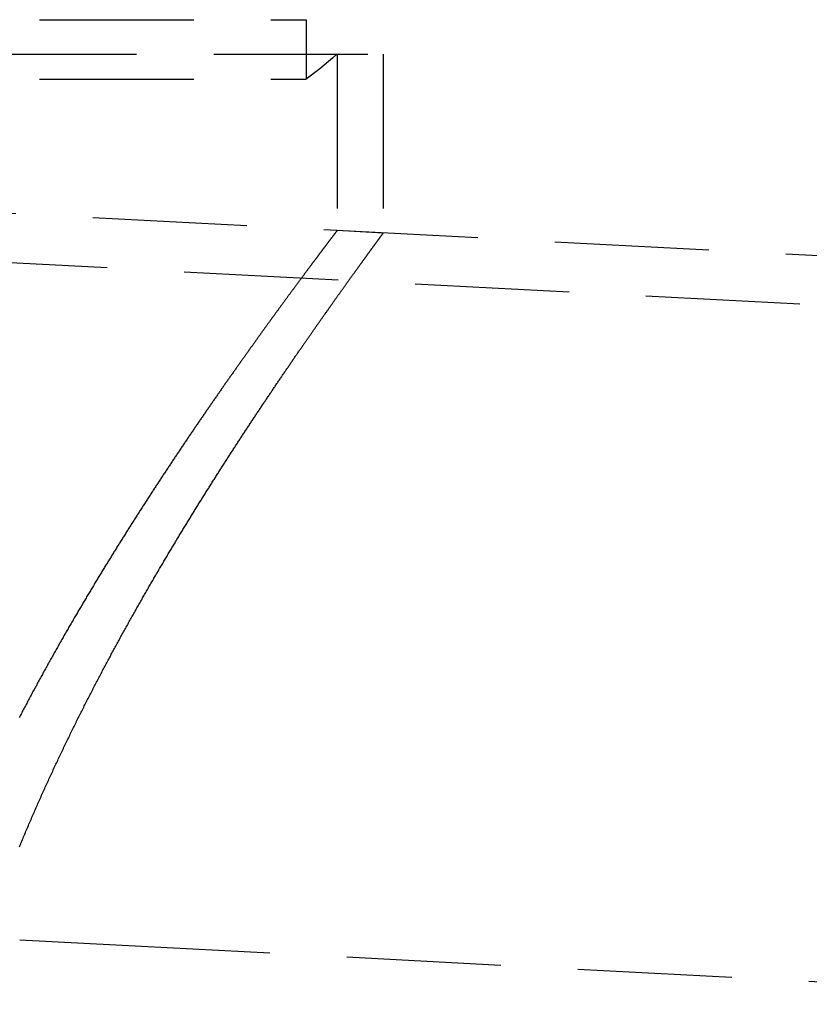
# Model space of a CAD drawing. Extents: x -250 to 802, y -619 to 183.
# Drawn here: x 40 to 65, y 9 to 41 of the extents above; entities that cross this region are included whole.
import ezdxf

# ---------------------------------------------------------------- set-up
doc = ezdxf.new("R2010")
doc.units = 0
doc.header["$LTSCALE"] = 20
doc.linetypes.add('VERDECKT', pattern=[0.375, 0.25, -0.125])
doc.layers.get('0').update_dxf_attribs({"linetype": 'CONTINUOUS'})
doc.layers.add('STEMPEL', color=3, linetype='CONTINUOUS')

# ---------------------------------------------------------------- blocks, each defined once
blk = doc.blocks.new('A$C0B6853E6')
at = {"color": 1, "linetype": 'VERDECKT', "extrusion": (0, 1, -2e-16)}
for p, q in [((-34.64823, 40.76854), (49, 40.76854)), ((49, 40.76854), (49, 38.84232)), ((-51.5, 39.65035), (51.5, 39.65035)), ((50, 39.65035), (50, 33.9297)), ((51.5, 39.65035), (51.5, 33.85109)), ((-34.64823, 38.84232), (49, 38.84232)), ((151.93245, 28.58765), (22.22547, 35.3853)), ((51.5, 33.85109), (50, 33.9297)), ((244.76636, 22.12023), (22.14173, 33.7875)), ((39.70832, 10.9327), (42.83084, 10.76905)), ((42.83084, 10.76905), (137.70842, 5.79673))]:
    blk.add_line(p, q, dxfattribs=at)
at = {"color": 1}
for points in [[(50, 33.9297, 0), (50, 33.9297, 0), (49.9999, 33.9296, 0), (49.9998, 33.9294, 0), (49.9996, 33.9292, 0), (49.9994, 33.9289, 0), (49.9991, 33.9286, 0), (49.9988, 33.9282, 0), (49.9985, 33.9277, 0), (49.9981, 33.9272, 0), (49.9976, 33.9266, 0), (49.9971, 33.9259, 0), (49.9966, 33.9252, 0), (49.996, 33.9244, 0), (49.9953, 33.9235, 0), (49.9946, 33.9226, 0), (49.9939, 33.9216, 0), (49.9931, 33.9206, 0), (49.9923, 33.9195, 0), (49.9914, 33.9183, 0), (49.9904, 33.9171, 0), (49.9895, 33.9158, 0), (49.9884, 33.9144, 0), (49.9873, 33.913, 0), (49.9862, 33.9115, 0), (49.985, 33.91, 0), (49.9838, 33.9084, 0), (49.9825, 33.9067, 0), (49.9812, 33.9049, 0), (49.9799, 33.9031, 0), (49.9784, 33.9013, 0), (49.977, 33.8993, 0), (49.9755, 33.8973, 0), (49.9739, 33.8953, 0), (49.9723, 33.8931, 0), (49.9706, 33.8909, 0), (49.9689, 33.8887, 0), (49.9672, 33.8864, 0), (49.9654, 33.884, 0), (49.9635, 33.8815, 0), (49.9616, 33.879, 0), (49.9596, 33.8765, 0), (49.9576, 33.8738, 0), (49.9556, 33.8711, 0), (49.9535, 33.8683, 0), (49.9514, 33.8655, 0), (49.9492, 33.8626, 0), (49.9469, 33.8596, 0), (49.9446, 33.8566, 0), (49.9423, 33.8535, 0), (49.9399, 33.8504, 0), (49.9375, 33.8471, 0), (49.935, 33.8439, 0), (49.9324, 33.8405, 0), (49.9298, 33.8371, 0), (49.9272, 33.8336, 0), (49.9245, 33.8301, 0), (49.9218, 33.8265, 0), (49.919, 33.8228, 0), (49.9162, 33.819, 0), (49.9133, 33.8152, 0), (49.9104, 33.8114, 0), (49.9074, 33.8074, 0), (49.9044, 33.8034, 0), (49.9013, 33.7994, 0), (49.8982, 33.7952, 0), (49.895, 33.791, 0), (49.8918, 33.7868, 0), (49.8885, 33.7824, 0), (49.8852, 33.778, 0), (49.8818, 33.7736, 0), (49.8784, 33.769, 0), (49.8749, 33.7645, 0), (49.8714, 33.7598, 0), (49.8678, 33.7551, 0), (49.8642, 33.7503, 0), (49.8605, 33.7454, 0), (49.8568, 33.7405, 0), (49.853, 33.7355, 0), (49.8492, 33.7305, 0), (49.8453, 33.7254, 0), (49.8414, 33.7202, 0), (49.8375, 33.7149, 0), (49.8334, 33.7096, 0), (49.8294, 33.7042, 0), (49.8253, 33.6988, 0), (49.8211, 33.6933, 0), (49.8169, 33.6877, 0), (49.8126, 33.6821, 0), (49.8083, 33.6764, 0), (49.804, 33.6706, 0), (49.7995, 33.6648, 0), (49.7951, 33.6588, 0), (49.7906, 33.6529, 0), (49.786, 33.6468, 0), (49.7814, 33.6407, 0), (49.7768, 33.6346, 0), (49.7721, 33.6283, 0), (49.7673, 33.622, 0), (49.7625, 33.6157, 0), (49.7576, 33.6093, 0), (49.7527, 33.6028, 0), (49.7478, 33.5962, 0), (49.7428, 33.5896, 0), (49.7377, 33.5829, 0), (49.7326, 33.5761, 0), (49.7275, 33.5693, 0), (49.7223, 33.5624, 0), (49.7171, 33.5555, 0), (49.7118, 33.5484, 0), (49.7064, 33.5413, 0), (49.701, 33.5342, 0), (49.6956, 33.527, 0), (49.6901, 33.5197, 0), (49.6846, 33.5123, 0), (49.679, 33.5049, 0), (49.6733, 33.4974, 0), (49.6677, 33.4899, 0), (49.6619, 33.4823, 0), (49.6561, 33.4746, 0), (49.6503, 33.4669, 0), (49.6444, 33.4591, 0), (49.6385, 33.4512, 0), (49.6325, 33.4433, 0), (49.6265, 33.4352, 0), (49.6204, 33.4272, 0), (49.6143, 33.419, 0), (49.6081, 33.4108, 0), (49.6019, 33.4026, 0), (49.5956, 33.3942, 0), (49.5893, 33.3858, 0), (49.583, 33.3774, 0), (49.5766, 33.3688, 0), (49.5701, 33.3602, 0), (49.5636, 33.3516, 0), (49.557, 33.3429, 0), (49.5504, 33.3341, 0), (49.5437, 33.3252, 0), (49.537, 33.3163, 0), (49.5303, 33.3073, 0), (49.5235, 33.2982, 0), (49.5166, 33.2891, 0), (49.5097, 33.2799, 0), (49.5028, 33.2707, 0), (49.4958, 33.2614, 0), (49.4887, 33.252, 0), (49.4817, 33.2425, 0), (49.4745, 33.233, 0), (49.4673, 33.2234, 0), (49.4601, 33.2138, 0), (49.4528, 33.2041, 0), (49.4455, 33.1943, 0), (49.4381, 33.1845, 0), (49.4307, 33.1746, 0), (49.4232, 33.1646, 0), (49.4156, 33.1545, 0), (49.4081, 33.1444, 0), (49.4004, 33.1343, 0), (49.3928, 33.124, 0), (49.3851, 33.1137, 0), (49.3773, 33.1034, 0), (49.3695, 33.0929, 0), (49.3616, 33.0824, 0), (49.3537, 33.0719, 0), (49.3458, 33.0613, 0), (49.3378, 33.0506, 0), (49.3297, 33.0398, 0), (49.3216, 33.029, 0), (49.3135, 33.0181, 0), (49.3053, 33.0072, 0), (49.297, 32.9961, 0), (49.2887, 32.9851, 0), (49.2804, 32.9739, 0), (49.272, 32.9627, 0), (49.2636, 32.9514, 0), (49.2551, 32.9401, 0), (49.2466, 32.9287, 0), (49.238, 32.9172, 0), (49.2294, 32.9057, 0), (49.2207, 32.8941, 0), (49.212, 32.8824, 0), (49.2033, 32.8707, 0), (49.1945, 32.8589, 0), (49.1856, 32.8471, 0), (49.1767, 32.8351, 0), (49.1678, 32.8232, 0), (49.1588, 32.8111, 0), (49.1498, 32.799, 0), (49.1407, 32.7868, 0), (49.1316, 32.7746, 0), (49.1224, 32.7623, 0), (49.1132, 32.7499, 0), (49.1039, 32.7375, 0), (49.0946, 32.725, 0), (49.0852, 32.7124, 0), (49.0758, 32.6998, 0), (49.0664, 32.6871, 0), (49.0569, 32.6744, 0), (49.0474, 32.6615, 0), (49.0378, 32.6487, 0), (49.0281, 32.6357, 0), (49.0185, 32.6227, 0), (49.0087, 32.6096, 0), (48.999, 32.5965, 0), (48.9892, 32.5833, 0), (48.9793, 32.57, 0), (48.9694, 32.5567, 0), (48.9594, 32.5433, 0), (48.9495, 32.5299, 0), (48.9394, 32.5164, 0), (48.9293, 32.5028, 0), (48.9192, 32.4891, 0), (48.909, 32.4754, 0), (48.8988, 32.4617, 0), (48.8885, 32.4478, 0), (48.8782, 32.4339, 0), (48.8679, 32.42, 0), (48.8575, 32.4059, 0), (48.847, 32.3919, 0), (48.8366, 32.3777, 0), (48.826, 32.3635, 0), (48.8154, 32.3492, 0), (48.8048, 32.3349, 0), (48.7942, 32.3205, 0), (48.7835, 32.306, 0), (48.7727, 32.2915, 0), (48.7619, 32.2769, 0), (48.7511, 32.2622, 0), (48.7402, 32.2475, 0), (48.7292, 32.2328, 0), (48.7183, 32.2179, 0), (48.7073, 32.203, 0), (48.6962, 32.1881, 0), (48.6851, 32.173, 0), (48.6739, 32.1579, 0), (48.6628, 32.1428, 0), (48.6515, 32.1276, 0), (48.6402, 32.1123, 0), (48.6289, 32.097, 0), (48.6176, 32.0816, 0), (48.6062, 32.0661, 0), (48.5947, 32.0506, 0), (48.5832, 32.035, 0), (48.5717, 32.0194, 0), (48.5601, 32.0037, 0), (48.5485, 31.9879, 0), (48.5368, 31.9721, 0), (48.5251, 31.9562, 0), (48.5134, 31.9402, 0), (48.5016, 31.9242, 0), (48.4898, 31.9081, 0), (48.4779, 31.892, 0), (48.466, 31.8758, 0), (48.454, 31.8595, 0), (48.442, 31.8432, 0), (48.43, 31.8268, 0), (48.4179, 31.8104, 0), (48.4058, 31.7939, 0), (48.3936, 31.7774, 0), (48.3814, 31.7607, 0), (48.3692, 31.7441, 0), (48.3569, 31.7273, 0), (48.3446, 31.7105, 0), (48.3322, 31.6936, 0), (48.3198, 31.6767, 0), (48.3074, 31.6597, 0), (48.2949, 31.6427, 0), (48.2823, 31.6256, 0), (48.2698, 31.6084, 0), (48.2572, 31.5912, 0), (48.2445, 31.5739, 0), (48.2318, 31.5566, 0), (48.2191, 31.5392, 0), (48.2063, 31.5217, 0), (48.1935, 31.5042, 0), (48.1807, 31.4867, 0), (48.1678, 31.469, 0), (48.1548, 31.4513, 0), (48.1419, 31.4336, 0), (48.1289, 31.4157, 0), (48.1158, 31.3979, 0), (48.1027, 31.3799, 0), (48.0896, 31.362, 0), (48.0764, 31.3439, 0), (48.0632, 31.3258, 0), (48.05, 31.3076, 0), (48.0367, 31.2894, 0), (48.0234, 31.2711, 0), (48.01, 31.2528, 0), (47.9966, 31.2344, 0), (47.9832, 31.2159, 0), (47.9697, 31.1974, 0), (47.9562, 31.1788, 0), (47.9427, 31.1602, 0), (47.9291, 31.1415, 0), (47.9154, 31.1227, 0), (47.9018, 31.1039, 0), (47.8881, 31.0851, 0), (47.8743, 31.0661, 0), (47.8605, 31.0472, 0), (47.8467, 31.0281, 0), (47.8329, 31.009, 0), (47.819, 30.9899, 0), (47.805, 30.9706, 0), (47.7911, 30.9514, 0), (47.7771, 30.932, 0), (47.763, 30.9126, 0), (47.749, 30.8932, 0), (47.7348, 30.8737, 0), (47.7207, 30.8541, 0), (47.7065, 30.8345, 0), (47.6923, 30.8148, 0), (47.678, 30.7951, 0), (47.6637, 30.7753, 0), (47.6494, 30.7555, 0), (47.635, 30.7356, 0), (47.6206, 30.7156, 0), (47.6061, 30.6956, 0), (47.5916, 30.6755, 0), (47.5771, 30.6554, 0), (47.5626, 30.6352, 0), (47.548, 30.615, 0), (47.5334, 30.5947, 0), (47.5187, 30.5743, 0), (47.504, 30.5539, 0), (47.4893, 30.5334, 0), (47.4745, 30.5129, 0), (47.4597, 30.4923, 0), (47.4449, 30.4717, 0), (47.43, 30.451, 0), (47.4151, 30.4303, 0), (47.4002, 30.4095, 0), (47.3852, 30.3886, 0), (47.3702, 30.3677, 0), (47.3551, 30.3468, 0), (47.3401, 30.3257, 0), (47.325, 30.3047, 0), (47.3098, 30.2835, 0), (47.2946, 30.2623, 0), (47.2794, 30.2411, 0), (47.2642, 30.2198, 0), (47.2489, 30.1985, 0), (47.2336, 30.1771, 0), (47.2183, 30.1556, 0), (47.2029, 30.1341, 0), (47.1875, 30.1125, 0), (47.172, 30.0909, 0), (47.1566, 30.0692, 0), (47.141, 30.0475, 0), (47.1255, 30.0257, 0), (47.1099, 30.0039, 0), (47.0943, 29.982, 0), (47.0787, 29.9601, 0), (47.063, 29.9381, 0), (47.0473, 29.916, 0), (47.0316, 29.8939, 0), (47.0158, 29.8718, 0), (47, 29.8496, 0), (46.9842, 29.8273, 0), (46.9683, 29.805, 0), (46.9525, 29.7826, 0), (46.9365, 29.7602, 0), (46.9206, 29.7377, 0), (46.9046, 29.7152, 0), (46.8886, 29.6926, 0), (46.8725, 29.67, 0), (46.8565, 29.6473, 0), (46.8404, 29.6246, 0), (46.8242, 29.6018, 0), (46.8081, 29.579, 0), (46.7919, 29.5561, 0), (46.7756, 29.5331, 0), (46.7594, 29.5102, 0), (46.7431, 29.4871, 0), (46.7268, 29.464, 0), (46.7104, 29.4409, 0), (46.6941, 29.4177, 0), (46.6777, 29.3944, 0), (46.6612, 29.3711, 0), (46.6448, 29.3478, 0), (46.6283, 29.3244, 0), (46.6117, 29.3009, 0), (46.5952, 29.2774, 0), (46.5786, 29.2539, 0), (46.562, 29.2303, 0), (46.5454, 29.2066, 0), (46.5287, 29.1829, 0), (46.512, 29.1592, 0), (46.4953, 29.1354, 0), (46.4786, 29.1115, 0), (46.4618, 29.0876, 0), (46.445, 29.0637, 0), (46.4282, 29.0397, 0), (46.4113, 29.0156, 0), (46.3945, 28.9915, 0), (46.3776, 28.9674, 0), (46.3606, 28.9432, 0), (46.3437, 28.9189, 0), (46.3267, 28.8946, 0), (46.3097, 28.8703, 0), (46.2926, 28.8459, 0), (46.2756, 28.8214, 0), (46.2585, 28.797, 0), (46.2414, 28.7724, 0), (46.2242, 28.7478, 0), (46.2071, 28.7232, 0), (46.1899, 28.6985, 0), (46.1727, 28.6738, 0), (46.1554, 28.649, 0), (46.1381, 28.6242, 0), (46.1209, 28.5993, 0), (46.1035, 28.5744, 0), (46.0862, 28.5495, 0), (46.0688, 28.5244, 0), (46.0514, 28.4994, 0), (46.034, 28.4743, 0), (46.0166, 28.4491, 0), (45.9991, 28.4239, 0), (45.9817, 28.3987, 0), (45.9641, 28.3734, 0), (45.9466, 28.3481, 0), (45.9291, 28.3227, 0), (45.9115, 28.2972, 0), (45.8939, 28.2718, 0), (45.8763, 28.2463, 0), (45.8586, 28.2207, 0), (45.8409, 28.1951, 0), (45.8233, 28.1694, 0), (45.8055, 28.1437, 0), (45.7878, 28.118, 0), (45.7701, 28.0922, 0), (45.7523, 28.0663, 0), (45.7345, 28.0405, 0), (45.7166, 28.0145, 0), (45.6988, 27.9886, 0), (45.6809, 27.9626, 0), (45.6631, 27.9365, 0), (45.6451, 27.9104, 0), (45.6272, 27.8842, 0), (45.6093, 27.858, 0), (45.5913, 27.8318, 0), (45.5733, 27.8055, 0), (45.5553, 27.7792, 0), (45.5373, 27.7528, 0), (45.5192, 27.7264, 0), (45.5011, 27.7, 0), (45.483, 27.6735, 0), (45.4649, 27.6469, 0), (45.4468, 27.6204, 0), (45.4287, 27.5937, 0), (45.4105, 27.5671, 0), (45.3923, 27.5403, 0), (45.3741, 27.5136, 0), (45.3559, 27.4868, 0), (45.3376, 27.46, 0), (45.3193, 27.4331, 0), (45.3011, 27.4062, 0), (45.2828, 27.3792, 0), (45.2644, 27.3522, 0), (45.2461, 27.3251, 0), (45.2278, 27.2981, 0), (45.2094, 27.2709, 0), (45.191, 27.2438, 0), (45.1726, 27.2165, 0), (45.1542, 27.1893, 0), (45.1357, 27.162, 0), (45.1173, 27.1347, 0), (45.0988, 27.1073, 0), (45.0803, 27.0799, 0), (45.0618, 27.0524, 0), (45.0433, 27.0249, 0), (45.0247, 26.9974, 0), (45.0062, 26.9698, 0), (44.9876, 26.9422, 0), (44.969, 26.9146, 0), (44.9504, 26.8869, 0), (44.9318, 26.8591, 0), (44.9132, 26.8314, 0), (44.8945, 26.8036, 0), (44.8758, 26.7757, 0), (44.8572, 26.7478, 0), (44.8385, 26.7199, 0), (44.8198, 26.6919, 0), (44.801, 26.6639, 0), (44.7823, 26.6359, 0), (44.7636, 26.6078, 0), (44.7448, 26.5797, 0), (44.726, 26.5516, 0), (44.7072, 26.5234, 0), (44.6884, 26.4951, 0), (44.6696, 26.4669, 0), (44.6508, 26.4386, 0), (44.6319, 26.4102, 0), (44.6131, 26.3819, 0), (44.5942, 26.3534, 0), (44.5753, 26.325, 0), (44.5564, 26.2965, 0), (44.5375, 26.268, 0), (44.5186, 26.2394, 0), (44.4997, 26.2108, 0), (44.4807, 26.1822, 0), (44.4618, 26.1535, 0), (44.4428, 26.1248, 0), (44.4238, 26.0961, 0), (44.4048, 26.0673, 0), (44.3858, 26.0385, 0), (44.3668, 26.0097, 0), (44.3478, 25.9808, 0), (44.3288, 25.9519, 0), (44.3097, 25.923, 0), (44.2907, 25.894, 0), (44.2716, 25.865, 0), (44.2525, 25.8359, 0), (44.2335, 25.8068, 0), (44.2144, 25.7777, 0), (44.1953, 25.7486, 0), (44.1762, 25.7194, 0), (44.157, 25.6902, 0), (44.1379, 25.6609, 0), (44.1188, 25.6316, 0), (44.0996, 25.6023, 0), (44.0805, 25.573, 0), (44.0613, 25.5436, 0), (44.0421, 25.5142, 0), (44.023, 25.4847, 0), (44.0038, 25.4552, 0), (43.9846, 25.4257, 0), (43.9654, 25.3962, 0), (43.9462, 25.3666, 0), (43.927, 25.337, 0), (43.9077, 25.3073, 0), (43.8885, 25.2777, 0), (43.8693, 25.248, 0), (43.85, 25.2182, 0), (43.8308, 25.1885, 0), (43.8115, 25.1587, 0), (43.7922, 25.1288, 0), (43.773, 25.099, 0), (43.7537, 25.0691, 0), (43.7344, 25.0392, 0), (43.7151, 25.0092, 0), (43.6958, 24.9793, 0), (43.6765, 24.9493, 0), (43.6572, 24.9192, 0), (43.6379, 24.8892, 0), (43.6186, 24.8591, 0), (43.5993, 24.8289, 0), (43.58, 24.7988, 0), (43.5607, 24.7686, 0), (43.5413, 24.7384, 0), (43.522, 24.7082, 0), (43.5027, 24.6779, 0), (43.4833, 24.6476, 0), (43.464, 24.6173, 0), (43.4446, 24.5869, 0), (43.4253, 24.5566, 0), (43.4059, 24.5262, 0), (43.3866, 24.4957, 0), (43.3672, 24.4653, 0), (43.3479, 24.4348, 0), (43.3285, 24.4043, 0), (43.3091, 24.3737, 0), (43.2898, 24.3432, 0), (43.2704, 24.3126, 0), (43.251, 24.282, 0), (43.2317, 24.2513, 0), (43.2123, 24.2207, 0), (43.1929, 24.19, 0), (43.1735, 24.1592, 0), (43.1542, 24.1285, 0), (43.1348, 24.0977, 0), (43.1154, 24.0669, 0), (43.096, 24.0361, 0), (43.0766, 24.0053, 0), (43.0573, 23.9744, 0), (43.0379, 23.9435, 0), (43.0185, 23.9126, 0), (42.9991, 23.8816, 0), (42.9797, 23.8507, 0), (42.9604, 23.8197, 0), (42.941, 23.7887, 0), (42.9216, 23.7576, 0), (42.9022, 23.7266, 0), (42.8829, 23.6955, 0), (42.8635, 23.6644, 0), (42.8441, 23.6333, 0), (42.8248, 23.6021, 0), (42.8054, 23.571, 0), (42.786, 23.5398, 0), (42.7667, 23.5085, 0), (42.7473, 23.4773, 0), (42.7279, 23.446, 0), (42.7085, 23.4146, 0), (42.6891, 23.3832, 0), (42.6697, 23.3518, 0), (42.6502, 23.3203, 0), (42.6308, 23.2887, 0), (42.6113, 23.2571, 0), (42.5918, 23.2254, 0), (42.5723, 23.1937, 0), (42.5528, 23.1619, 0), (42.5332, 23.1301, 0), (42.5136, 23.0982, 0), (42.4941, 23.0662, 0), (42.4745, 23.0342, 0), (42.4549, 23.0022, 0), (42.4352, 22.9701, 0), (42.4156, 22.938, 0), (42.396, 22.9058, 0), (42.3763, 22.8735, 0), (42.3566, 22.8412, 0), (42.3369, 22.8088, 0), (42.3172, 22.7764, 0), (42.2975, 22.7439, 0), (42.2777, 22.7114, 0), (42.258, 22.6789, 0), (42.2382, 22.6462, 0), (42.2184, 22.6136, 0), (42.1987, 22.5808, 0), (42.1788, 22.5481, 0), (42.159, 22.5152, 0), (42.1392, 22.4823, 0), (42.1194, 22.4494, 0), (42.0995, 22.4164, 0), (42.0796, 22.3834, 0), (42.0597, 22.3503, 0), (42.0399, 22.3171, 0), (42.0199, 22.2839, 0), (42, 22.2507, 0), (41.9801, 22.2174, 0), (41.9602, 22.1841, 0), (41.9402, 22.1507, 0), (41.9202, 22.1172, 0), (41.9003, 22.0837, 0), (41.8803, 22.0501, 0), (41.8603, 22.0165, 0), (41.8403, 21.9829, 0), (41.8203, 21.9492, 0), (41.8002, 21.9154, 0), (41.7802, 21.8816, 0), (41.7602, 21.8478, 0), (41.7401, 21.8138, 0), (41.72, 21.7799, 0), (41.7, 21.7459, 0), (41.6799, 21.7118, 0), (41.6598, 21.6777, 0), (41.6397, 21.6435, 0), (41.6196, 21.6093, 0), (41.5994, 21.5751, 0), (41.5793, 21.5407, 0), (41.5592, 21.5064, 0), (41.539, 21.472, 0), (41.5189, 21.4375, 0), (41.4987, 21.403, 0), (41.4785, 21.3684, 0), (41.4583, 21.3338, 0), (41.4382, 21.2991, 0), (41.418, 21.2644, 0), (41.3978, 21.2297, 0), (41.3775, 21.1948, 0), (41.3573, 21.16, 0), (41.3371, 21.1251, 0), (41.3169, 21.0901, 0), (41.2966, 21.0551, 0), (41.2764, 21.02, 0), (41.2561, 20.9849, 0), (41.2359, 20.9498, 0), (41.2156, 20.9146, 0), (41.1954, 20.8793, 0), (41.1751, 20.844, 0), (41.1548, 20.8086, 0), (41.1345, 20.7732, 0), (41.1142, 20.7378, 0), (41.0939, 20.7023, 0), (41.0736, 20.6667, 0), (41.0533, 20.6311, 0), (41.033, 20.5955, 0), (41.0127, 20.5598, 0), (40.9924, 20.524, 0), (40.9721, 20.4882, 0), (40.9518, 20.4524, 0), (40.9314, 20.4165, 0), (40.9111, 20.3806, 0), (40.8908, 20.3446, 0), (40.8704, 20.3085, 0), (40.8501, 20.2725, 0), (40.8297, 20.2363, 0), (40.8094, 20.2001, 0), (40.7891, 20.1639, 0), (40.7687, 20.1276, 0), (40.7484, 20.0913, 0), (40.728, 20.055, 0), (40.7077, 20.0185, 0), (40.6873, 19.9821, 0), (40.6669, 19.9456, 0), (40.6466, 19.909, 0), (40.6262, 19.8724, 0), (40.6059, 19.8358, 0), (40.5855, 19.7991, 0), (40.5652, 19.7623, 0), (40.5448, 19.7255, 0), (40.5244, 19.6887, 0), (40.5041, 19.6518, 0), (40.4837, 19.6149, 0), (40.4634, 19.5779, 0), (40.443, 19.5409, 0), (40.4226, 19.5038, 0), (40.4023, 19.4667, 0), (40.3819, 19.4295, 0), (40.3616, 19.3923, 0), (40.3412, 19.355, 0), (40.3209, 19.3177, 0), (40.3005, 19.2804, 0), (40.2802, 19.243, 0), (40.2598, 19.2055, 0), (40.2395, 19.1681, 0), (40.2192, 19.1305, 0), (40.1988, 19.093, 0), (40.1785, 19.0553, 0), (40.1582, 19.0177, 0), (40.1378, 18.9799, 0), (40.1175, 18.9422, 0), (40.0972, 18.9044, 0), (40.0769, 18.8665, 0), (40.0566, 18.8286, 0), (40.0362, 18.7907, 0), (40.0159, 18.7527, 0), (39.9956, 18.7147, 0), (39.9753, 18.6766, 0), (39.9551, 18.6385, 0), (39.9348, 18.6003, 0), (39.9145, 18.5621, 0), (39.8942, 18.5239, 0), (39.874, 18.4856, 0), (39.8537, 18.4472, 0), (39.8334, 18.4088, 0), (39.8132, 18.3704, 0), (39.7929, 18.3319, 0), (39.7727, 18.2934, 0), (39.7525, 18.2548, 0), (39.7322, 18.2162, 0), (39.712, 18.1776, 0), (39.6918, 18.1389, 0)], [(39.7037, 13.9532, 0), (39.7226, 13.999, 0), (39.7415, 14.0447, 0), (39.7604, 14.0904, 0), (39.7793, 14.1361, 0), (39.7983, 14.1817, 0), (39.8173, 14.2272, 0), (39.8363, 14.2727, 0), (39.8554, 14.3182, 0), (39.8745, 14.3637, 0), (39.8936, 14.4091, 0), (39.9127, 14.4544, 0), (39.9319, 14.4997, 0), (39.9511, 14.545, 0), (39.9703, 14.5902, 0), (39.9896, 14.6354, 0), (40.0089, 14.6806, 0), (40.0282, 14.7257, 0), (40.0475, 14.7707, 0), (40.0669, 14.8158, 0), (40.0862, 14.8607, 0), (40.1057, 14.9057, 0), (40.1251, 14.9506, 0), (40.1445, 14.9954, 0), (40.164, 15.0402, 0), (40.1835, 15.085, 0), (40.2031, 15.1297, 0), (40.2226, 15.1744, 0), (40.2422, 15.219, 0), (40.2618, 15.2636, 0), (40.2815, 15.3081, 0), (40.3011, 15.3526, 0), (40.3208, 15.3971, 0), (40.3405, 15.4415, 0), (40.3602, 15.4858, 0), (40.38, 15.5302, 0), (40.3997, 15.5744, 0), (40.4195, 15.6187, 0), (40.4393, 15.6629, 0), (40.4592, 15.707, 0), (40.479, 15.7511, 0), (40.4989, 15.7952, 0), (40.5188, 15.8392, 0), (40.5387, 15.8831, 0), (40.5587, 15.9271, 0), (40.5786, 15.9709, 0), (40.5986, 16.0148, 0), (40.6186, 16.0586, 0), (40.6386, 16.1023, 0), (40.6587, 16.146, 0), (40.6787, 16.1896, 0), (40.6988, 16.2332, 0), (40.7189, 16.2768, 0), (40.739, 16.3203, 0), (40.7591, 16.3638, 0), (40.7793, 16.4072, 0), (40.7994, 16.4505, 0), (40.8196, 16.4939, 0), (40.8398, 16.5371, 0), (40.8601, 16.5804, 0), (40.8803, 16.6236, 0), (40.9005, 16.6667, 0), (40.9208, 16.7098, 0), (40.9411, 16.7528, 0), (40.9614, 16.7958, 0), (40.9817, 16.8388, 0), (41.002, 16.8817, 0), (41.0224, 16.9245, 0), (41.0428, 16.9673, 0), (41.0631, 17.0101, 0), (41.0835, 17.0528, 0), (41.1039, 17.0955, 0), (41.1243, 17.1381, 0), (41.1448, 17.1806, 0), (41.1652, 17.2232, 0), (41.1857, 17.2656, 0), (41.2062, 17.3081, 0), (41.2267, 17.3504, 0), (41.2472, 17.3928, 0), (41.2677, 17.435, 0), (41.2882, 17.4773, 0), (41.3087, 17.5194, 0), (41.3293, 17.5616, 0), (41.3498, 17.6037, 0), (41.3704, 17.6457, 0), (41.391, 17.6877, 0), (41.4116, 17.7296, 0), (41.4322, 17.7715, 0), (41.4528, 17.8133, 0), (41.4735, 17.8551, 0), (41.4941, 17.8968, 0), (41.5147, 17.9385, 0), (41.5354, 17.9802, 0), (41.5561, 18.0217, 0), (41.5767, 18.0633, 0), (41.5974, 18.1048, 0), (41.6181, 18.1462, 0), (41.6388, 18.1876, 0), (41.6595, 18.2289, 0), (41.6802, 18.2702, 0), (41.701, 18.3114, 0), (41.7217, 18.3526, 0), (41.7425, 18.3937, 0), (41.7632, 18.4348, 0), (41.784, 18.4758, 0), (41.8047, 18.5168, 0), (41.8255, 18.5578, 0), (41.8463, 18.5986, 0), (41.8671, 18.6395, 0), (41.8878, 18.6802, 0), (41.9086, 18.7209, 0), (41.9294, 18.7616, 0), (41.9502, 18.8022, 0), (41.9711, 18.8428, 0), (41.9919, 18.8833, 0), (42.0127, 18.9238, 0), (42.0335, 18.9642, 0), (42.0543, 19.0045, 0), (42.0752, 19.0448, 0), (42.096, 19.0851, 0), (42.1169, 19.1253, 0), (42.1377, 19.1654, 0), (42.1586, 19.2055, 0), (42.1794, 19.2456, 0), (42.2003, 19.2856, 0), (42.2211, 19.3255, 0), (42.242, 19.3654, 0), (42.2628, 19.4052, 0), (42.2837, 19.445, 0), (42.3046, 19.4847, 0), (42.3255, 19.5244, 0), (42.3463, 19.564, 0), (42.3672, 19.6036, 0), (42.3881, 19.6431, 0), (42.4089, 19.6826, 0), (42.4298, 19.722, 0), (42.4507, 19.7613, 0), (42.4716, 19.8006, 0), (42.4924, 19.8398, 0), (42.5133, 19.879, 0), (42.5342, 19.9182, 0), (42.5551, 19.9572, 0), (42.5759, 19.9963, 0), (42.5968, 20.0352, 0), (42.6177, 20.0742, 0), (42.6386, 20.113, 0), (42.6594, 20.1518, 0), (42.6803, 20.1906, 0), (42.7012, 20.2293, 0), (42.722, 20.2679, 0), (42.7429, 20.3065, 0), (42.7637, 20.345, 0), (42.7846, 20.3835, 0), (42.8055, 20.4219, 0), (42.8263, 20.4603, 0), (42.8472, 20.4986, 0), (42.868, 20.5369, 0), (42.8888, 20.5751, 0), (42.9097, 20.6132, 0), (42.9305, 20.6513, 0), (42.9513, 20.6893, 0), (42.9721, 20.7273, 0), (42.993, 20.7652, 0), (43.0138, 20.8031, 0), (43.0346, 20.8409, 0), (43.0554, 20.8787, 0), (43.0762, 20.9163, 0), (43.097, 20.954, 0), (43.1178, 20.9916, 0), (43.1385, 21.0291, 0), (43.1593, 21.0666, 0), (43.1801, 21.104, 0), (43.2008, 21.1413, 0), (43.2216, 21.1786, 0), (43.2423, 21.2159, 0), (43.2631, 21.253, 0), (43.2838, 21.2902, 0), (43.3045, 21.3272, 0), (43.3252, 21.3643, 0), (43.3459, 21.4012, 0), (43.3666, 21.4381, 0), (43.3873, 21.4749, 0), (43.408, 21.5117, 0), (43.4287, 21.5484, 0), (43.4493, 21.5851, 0), (43.47, 21.6217, 0), (43.4906, 21.6583, 0), (43.5113, 21.6948, 0), (43.5319, 21.7312, 0), (43.5525, 21.7676, 0), (43.5731, 21.8039, 0), (43.5937, 21.8401, 0), (43.6143, 21.8763, 0), (43.6349, 21.9125, 0), (43.6554, 21.9486, 0), (43.676, 21.9846, 0), (43.6965, 22.0206, 0), (43.717, 22.0565, 0), (43.7376, 22.0923, 0), (43.7581, 22.1281, 0), (43.7786, 22.1638, 0), (43.799, 22.1995, 0), (43.8195, 22.2351, 0), (43.84, 22.2707, 0), (43.8604, 22.3062, 0), (43.8808, 22.3416, 0), (43.9013, 22.377, 0), (43.9217, 22.4123, 0), (43.9421, 22.4475, 0), (43.9625, 22.4827, 0), (43.9828, 22.5179, 0), (44.0032, 22.553, 0), (44.0235, 22.588, 0), (44.0438, 22.6229, 0), (44.0641, 22.6578, 0), (44.0844, 22.6927, 0), (44.1047, 22.7274, 0), (44.125, 22.7622, 0), (44.1452, 22.7968, 0), (44.1655, 22.8314, 0), (44.1857, 22.866, 0), (44.2059, 22.9004, 0), (44.2261, 22.9348, 0), (44.2463, 22.9692, 0), (44.2664, 23.0035, 0), (44.2866, 23.0377, 0), (44.3067, 23.0719, 0), (44.3268, 23.106, 0), (44.3469, 23.1401, 0), (44.367, 23.174, 0), (44.387, 23.208, 0), (44.4071, 23.2418, 0), (44.4271, 23.2756, 0), (44.4471, 23.3094, 0), (44.4671, 23.3431, 0), (44.4871, 23.3767, 0), (44.507, 23.4102, 0), (44.527, 23.4437, 0), (44.5469, 23.4772, 0), (44.5668, 23.5106, 0), (44.5867, 23.5439, 0), (44.6065, 23.5772, 0), (44.6264, 23.6105, 0), (44.6463, 23.6437, 0), (44.6662, 23.677, 0), (44.6861, 23.7102, 0), (44.706, 23.7433, 0), (44.7259, 23.7765, 0), (44.7459, 23.8096, 0), (44.7658, 23.8427, 0), (44.7857, 23.8758, 0), (44.8056, 23.9088, 0), (44.8255, 23.9418, 0), (44.8454, 23.9748, 0), (44.8653, 24.0077, 0), (44.8852, 24.0407, 0), (44.9051, 24.0736, 0), (44.925, 24.1064, 0), (44.945, 24.1393, 0), (44.9649, 24.1721, 0), (44.9848, 24.2049, 0), (45.0047, 24.2376, 0), (45.0246, 24.2703, 0), (45.0445, 24.303, 0), (45.0644, 24.3357, 0), (45.0843, 24.3683, 0), (45.1042, 24.4009, 0), (45.1241, 24.4335, 0), (45.144, 24.466, 0), (45.1639, 24.4985, 0), (45.1838, 24.531, 0), (45.2037, 24.5634, 0), (45.2235, 24.5958, 0), (45.2434, 24.6282, 0), (45.2633, 24.6605, 0), (45.2832, 24.6929, 0), (45.303, 24.7251, 0), (45.3229, 24.7574, 0), (45.3428, 24.7896, 0), (45.3626, 24.8218, 0), (45.3825, 24.8539, 0), (45.4023, 24.886, 0), (45.4222, 24.9181, 0), (45.442, 24.9502, 0), (45.4618, 24.9822, 0), (45.4817, 25.0142, 0), (45.5015, 25.0461, 0), (45.5213, 25.078, 0), (45.5411, 25.1099, 0), (45.5609, 25.1417, 0), (45.5807, 25.1735, 0), (45.6005, 25.2053, 0), (45.6203, 25.237, 0), (45.64, 25.2687, 0), (45.6598, 25.3004, 0), (45.6796, 25.332, 0), (45.6993, 25.3636, 0), (45.7191, 25.3951, 0), (45.7388, 25.4266, 0), (45.7585, 25.4581, 0), (45.7783, 25.4896, 0), (45.798, 25.521, 0), (45.8177, 25.5523, 0), (45.8374, 25.5836, 0), (45.8571, 25.6149, 0), (45.8767, 25.6462, 0), (45.8964, 25.6774, 0), (45.9161, 25.7086, 0), (45.9357, 25.7397, 0), (45.9553, 25.7708, 0), (45.975, 25.8018, 0), (45.9946, 25.8329, 0), (46.0142, 25.8638, 0), (46.0338, 25.8948, 0), (46.0534, 25.9257, 0), (46.0729, 25.9565, 0), (46.0925, 25.9873, 0), (46.112, 26.0181, 0), (46.1316, 26.0488, 0), (46.1511, 26.0795, 0), (46.1706, 26.1102, 0), (46.1901, 26.1408, 0), (46.2096, 26.1714, 0), (46.2291, 26.2019, 0), (46.2485, 26.2324, 0), (46.268, 26.2628, 0), (46.2874, 26.2932, 0), (46.3068, 26.3236, 0), (46.3263, 26.3539, 0), (46.3457, 26.3842, 0), (46.365, 26.4144, 0), (46.3844, 26.4446, 0), (46.4038, 26.4748, 0), (46.4231, 26.5049, 0), (46.4424, 26.5349, 0), (46.4617, 26.565, 0), (46.481, 26.5949, 0), (46.5003, 26.6249, 0), (46.5196, 26.6548, 0), (46.5388, 26.6846, 0), (46.558, 26.7144, 0), (46.5773, 26.7442, 0), (46.5965, 26.7739, 0), (46.6157, 26.8035, 0), (46.6348, 26.8332, 0), (46.654, 26.8627, 0), (46.6731, 26.8923, 0), (46.6922, 26.9218, 0), (46.7113, 26.9512, 0), (46.7304, 26.9806, 0), (46.7495, 27.0099, 0), (46.7685, 27.0393, 0), (46.7876, 27.0685, 0), (46.8066, 27.0977, 0), (46.8256, 27.1269, 0), (46.8445, 27.156, 0), (46.8635, 27.1851, 0), (46.8824, 27.2141, 0), (46.9014, 27.2431, 0), (46.9203, 27.272, 0), (46.9391, 27.3009, 0), (46.958, 27.3297, 0), (46.9768, 27.3585, 0), (46.9957, 27.3872, 0), (47.0145, 27.4159, 0), (47.0333, 27.4446, 0), (47.052, 27.4732, 0), (47.0708, 27.5017, 0), (47.0895, 27.5302, 0), (47.1082, 27.5587, 0), (47.1269, 27.5871, 0), (47.1455, 27.6154, 0), (47.1642, 27.6437, 0), (47.1828, 27.672, 0), (47.2014, 27.7002, 0), (47.2199, 27.7283, 0), (47.2385, 27.7564, 0), (47.257, 27.7844, 0), (47.2755, 27.8124, 0), (47.294, 27.8404, 0), (47.3125, 27.8683, 0), (47.3309, 27.8961, 0), (47.3493, 27.9239, 0), (47.3677, 27.9517, 0), (47.3861, 27.9794, 0), (47.4044, 28.007, 0), (47.4227, 28.0346, 0), (47.441, 28.0621, 0), (47.4593, 28.0896, 0), (47.4775, 28.1171, 0), (47.4958, 28.1444, 0), (47.514, 28.1718, 0), (47.5321, 28.1991, 0), (47.5503, 28.2263, 0), (47.5684, 28.2535, 0), (47.5865, 28.2806, 0), (47.6046, 28.3076, 0), (47.6226, 28.3347, 0), (47.6406, 28.3616, 0), (47.6586, 28.3885, 0), (47.6766, 28.4154, 0), (47.6945, 28.4422, 0), (47.7125, 28.4689, 0), (47.7304, 28.4956, 0), (47.7482, 28.5223, 0), (47.7661, 28.5489, 0), (47.7839, 28.5754, 0), (47.8016, 28.6019, 0), (47.8194, 28.6283, 0), (47.8371, 28.6547, 0), (47.8548, 28.681, 0), (47.8725, 28.7072, 0), (47.8901, 28.7334, 0), (47.9078, 28.7596, 0), (47.9254, 28.7857, 0), (47.9429, 28.8117, 0), (47.9604, 28.8377, 0), (47.978, 28.8636, 0), (47.9954, 28.8895, 0), (48.0129, 28.9153, 0), (48.0303, 28.9411, 0), (48.0477, 28.9668, 0), (48.065, 28.9924, 0), (48.0824, 29.018, 0), (48.0997, 29.0435, 0), (48.1169, 29.069, 0), (48.1342, 29.0944, 0), (48.1514, 29.1198, 0), (48.1685, 29.1451, 0), (48.1857, 29.1703, 0), (48.2028, 29.1955, 0), (48.2199, 29.2206, 0), (48.2369, 29.2457, 0), (48.254, 29.2707, 0), (48.271, 29.2957, 0), (48.2879, 29.3206, 0), (48.3048, 29.3454, 0), (48.3217, 29.3702, 0), (48.3386, 29.3949, 0), (48.3554, 29.4196, 0), (48.3722, 29.4442, 0), (48.389, 29.4687, 0), (48.4057, 29.4932, 0), (48.4224, 29.5177, 0), (48.4391, 29.542, 0), (48.4557, 29.5663, 0), (48.4723, 29.5906, 0), (48.4889, 29.6148, 0), (48.5054, 29.6389, 0), (48.5219, 29.663, 0), (48.5384, 29.687, 0), (48.5548, 29.7109, 0), (48.5712, 29.7348, 0), (48.5876, 29.7586, 0), (48.6039, 29.7824, 0), (48.6202, 29.8061, 0), (48.6365, 29.8298, 0), (48.6527, 29.8534, 0), (48.6689, 29.8769, 0), (48.6851, 29.9003, 0), (48.7012, 29.9237, 0), (48.7173, 29.9471, 0), (48.7333, 29.9704, 0), (48.7493, 29.9936, 0), (48.7653, 30.0167, 0), (48.7813, 30.0398, 0), (48.7972, 30.0629, 0), (48.813, 30.0858, 0), (48.8289, 30.1087, 0), (48.8447, 30.1316, 0), (48.8604, 30.1544, 0), (48.8761, 30.1771, 0), (48.8918, 30.1997, 0), (48.9075, 30.2223, 0), (48.9231, 30.2449, 0), (48.9387, 30.2673, 0), (48.9542, 30.2897, 0), (48.9697, 30.3121, 0), (48.9852, 30.3344, 0), (49.0006, 30.3566, 0), (49.016, 30.3787, 0), (49.0313, 30.4008, 0), (49.0467, 30.4229, 0), (49.0619, 30.4448, 0), (49.0772, 30.4667, 0), (49.0924, 30.4885, 0), (49.1075, 30.5103, 0), (49.1226, 30.532, 0), (49.1377, 30.5537, 0), (49.1528, 30.5752, 0), (49.1678, 30.5968, 0), (49.1827, 30.6182, 0), (49.1976, 30.6396, 0), (49.2125, 30.6609, 0), (49.2274, 30.6822, 0), (49.2422, 30.7034, 0), (49.2569, 30.7245, 0), (49.2717, 30.7455, 0), (49.2863, 30.7665, 0), (49.301, 30.7875, 0), (49.3156, 30.8083, 0), (49.3302, 30.8291, 0), (49.3447, 30.8499, 0), (49.3592, 30.8705, 0), (49.3736, 30.8911, 0), (49.388, 30.9117, 0), (49.4024, 30.9321, 0), (49.4167, 30.9525, 0), (49.4309, 30.9729, 0), (49.4452, 30.9931, 0), (49.4594, 31.0133, 0), (49.4735, 31.0335, 0), (49.4876, 31.0535, 0), (49.5017, 31.0735, 0), (49.5157, 31.0935, 0), (49.5297, 31.1133, 0), (49.5436, 31.1331, 0), (49.5575, 31.1529, 0), (49.5714, 31.1725, 0), (49.5852, 31.1921, 0), (49.5989, 31.2117, 0), (49.6127, 31.2311, 0), (49.6264, 31.2505, 0), (49.64, 31.2699, 0), (49.6536, 31.2891, 0), (49.6671, 31.3083, 0), (49.6807, 31.3275, 0), (49.6941, 31.3465, 0), (49.7075, 31.3655, 0), (49.7209, 31.3845, 0), (49.7343, 31.4033, 0), (49.7476, 31.4221, 0), (49.7608, 31.4408, 0), (49.774, 31.4595, 0), (49.7872, 31.4781, 0), (49.8003, 31.4966, 0), (49.8134, 31.5151, 0), (49.8264, 31.5334, 0), (49.8394, 31.5518, 0), (49.8523, 31.57, 0), (49.8652, 31.5882, 0), (49.878, 31.6063, 0), (49.8909, 31.6243, 0), (49.9036, 31.6423, 0), (49.9163, 31.6602, 0), (49.929, 31.678, 0), (49.9416, 31.6958, 0), (49.9542, 31.7135, 0), (49.9667, 31.7311, 0), (49.9792, 31.7487, 0), (49.9917, 31.7662, 0), (50.0041, 31.7836, 0), (50.0164, 31.801, 0), (50.0287, 31.8182, 0), (50.041, 31.8354, 0), (50.0532, 31.8526, 0), (50.0654, 31.8697, 0), (50.0775, 31.8867, 0), (50.0895, 31.9036, 0), (50.1016, 31.9205, 0), (50.1136, 31.9372, 0), (50.1255, 31.954, 0), (50.1374, 31.9706, 0), (50.1492, 31.9872, 0), (50.161, 32.0037, 0), (50.1728, 32.0201, 0), (50.1844, 32.0365, 0), (50.1961, 32.0528, 0), (50.2077, 32.069, 0), (50.2193, 32.0852, 0), (50.2308, 32.1013, 0), (50.2422, 32.1173, 0), (50.2536, 32.1332, 0), (50.265, 32.1491, 0), (50.2763, 32.1649, 0), (50.2876, 32.1806, 0), (50.2988, 32.1963, 0), (50.31, 32.2119, 0), (50.3211, 32.2274, 0), (50.3322, 32.2428, 0), (50.3432, 32.2582, 0), (50.3542, 32.2735, 0), (50.3651, 32.2887, 0), (50.376, 32.3039, 0), (50.3868, 32.319, 0), (50.3976, 32.334, 0), (50.4083, 32.3489, 0), (50.419, 32.3638, 0), (50.4296, 32.3786, 0), (50.4402, 32.3933, 0), (50.4507, 32.408, 0), (50.4612, 32.4225, 0), (50.4716, 32.4371, 0), (50.482, 32.4515, 0), (50.4924, 32.4658, 0), (50.5026, 32.4801, 0), (50.5129, 32.4944, 0), (50.5231, 32.5085, 0), (50.5332, 32.5226, 0), (50.5433, 32.5366, 0), (50.5533, 32.5505, 0), (50.5633, 32.5643, 0), (50.5732, 32.5781, 0), (50.5831, 32.5918, 0), (50.5929, 32.6055, 0), (50.6027, 32.619, 0), (50.6124, 32.6325, 0), (50.6221, 32.6459, 0), (50.6318, 32.6593, 0), (50.6413, 32.6725, 0), (50.6509, 32.6857, 0), (50.6603, 32.6988, 0), (50.6698, 32.7119, 0), (50.6791, 32.7249, 0), (50.6885, 32.7378, 0), (50.6977, 32.7506, 0), (50.707, 32.7634, 0), (50.7161, 32.776, 0), (50.7252, 32.7887, 0), (50.7343, 32.8012, 0), (50.7433, 32.8136, 0), (50.7523, 32.826, 0), (50.7612, 32.8383, 0), (50.7701, 32.8506, 0), (50.7789, 32.8628, 0), (50.7876, 32.8748, 0), (50.7963, 32.8869, 0), (50.805, 32.8988, 0), (50.8136, 32.9107, 0), (50.8222, 32.9225, 0), (50.8307, 32.9342, 0), (50.8391, 32.9459, 0), (50.8475, 32.9574, 0), (50.8558, 32.9689, 0), (50.8641, 32.9804, 0), (50.8724, 32.9917, 0), (50.8805, 33.003, 0), (50.8887, 33.0142, 0), (50.8968, 33.0253, 0), (50.9048, 33.0364, 0), (50.9128, 33.0474, 0), (50.9207, 33.0583, 0), (50.9286, 33.0691, 0), (50.9364, 33.0799, 0), (50.9441, 33.0905, 0), (50.9518, 33.1012, 0), (50.9595, 33.1117, 0), (50.9671, 33.1222, 0), (50.9747, 33.1325, 0), (50.9822, 33.1428, 0), (50.9896, 33.1531, 0), (50.997, 33.1632, 0), (51.0043, 33.1733, 0), (51.0116, 33.1833, 0), (51.0188, 33.1933, 0), (51.026, 33.2031, 0), (51.0331, 33.2129, 0), (51.0402, 33.2226, 0), (51.0472, 33.2323, 0), (51.0542, 33.2418, 0), (51.0611, 33.2513, 0), (51.068, 33.2607, 0), (51.0748, 33.2701, 0), (51.0815, 33.2793, 0), (51.0882, 33.2885, 0), (51.0949, 33.2976, 0), (51.1014, 33.3067, 0), (51.108, 33.3156, 0), (51.1145, 33.3245, 0), (51.1209, 33.3333, 0), (51.1273, 33.3421, 0), (51.1336, 33.3507, 0), (51.1398, 33.3593, 0), (51.1461, 33.3678, 0), (51.1522, 33.3763, 0), (51.1583, 33.3846, 0), (51.1644, 33.3929, 0), (51.1704, 33.4012, 0), (51.1763, 33.4093, 0), (51.1822, 33.4174, 0), (51.188, 33.4253, 0), (51.1938, 33.4333, 0), (51.1995, 33.4411, 0), (51.2052, 33.4489, 0), (51.2108, 33.4566, 0), (51.2164, 33.4642, 0), (51.2219, 33.4717, 0), (51.2274, 33.4792, 0), (51.2328, 33.4866, 0), (51.2381, 33.4939, 0), (51.2434, 33.5011, 0), (51.2487, 33.5083, 0), (51.2539, 33.5154, 0), (51.259, 33.5224, 0), (51.2641, 33.5294, 0), (51.2691, 33.5362, 0), (51.2741, 33.543, 0), (51.279, 33.5497, 0), (51.2839, 33.5564, 0), (51.2887, 33.563, 0), (51.2934, 33.5695, 0), (51.2981, 33.5759, 0), (51.3028, 33.5822, 0), (51.3074, 33.5885, 0), (51.3119, 33.5947, 0), (51.3164, 33.6008, 0), (51.3208, 33.6069, 0), (51.3252, 33.6128, 0), (51.3295, 33.6187, 0), (51.3338, 33.6246, 0), (51.338, 33.6303, 0), (51.3421, 33.636, 0), (51.3462, 33.6416, 0), (51.3503, 33.6471, 0), (51.3543, 33.6525, 0), (51.3582, 33.6579, 0), (51.3621, 33.6632, 0), (51.3659, 33.6684, 0), (51.3697, 33.6736, 0), (51.3734, 33.6787, 0), (51.3771, 33.6837, 0), (51.3807, 33.6886, 0), (51.3843, 33.6934, 0), (51.3878, 33.6982, 0), (51.3912, 33.7029, 0), (51.3946, 33.7076, 0), (51.3979, 33.7121, 0), (51.4012, 33.7166, 0), (51.4045, 33.721, 0), (51.4076, 33.7253, 0), (51.4108, 33.7296, 0), (51.4138, 33.7338, 0), (51.4168, 33.7379, 0), (51.4198, 33.7419, 0), (51.4227, 33.7459, 0), (51.4256, 33.7497, 0), (51.4284, 33.7536, 0), (51.4311, 33.7573, 0), (51.4338, 33.761, 0), (51.4364, 33.7645, 0), (51.439, 33.7681, 0), (51.4415, 33.7715, 0), (51.444, 33.7749, 0), (51.4464, 33.7782, 0), (51.4488, 33.7814, 0), (51.4511, 33.7845, 0), (51.4534, 33.7876, 0), (51.4556, 33.7906, 0), (51.4577, 33.7935, 0), (51.4598, 33.7964, 0), (51.4618, 33.7992, 0), (51.4638, 33.8019, 0), (51.4658, 33.8045, 0), (51.4676, 33.8071, 0), (51.4695, 33.8096, 0), (51.4713, 33.812, 0), (51.473, 33.8143, 0), (51.4746, 33.8166, 0), (51.4763, 33.8188, 0), (51.4778, 33.8209, 0), (51.4793, 33.823, 0), (51.4808, 33.8249, 0), (51.4822, 33.8269, 0), (51.4835, 33.8287, 0), (51.4848, 33.8304, 0), (51.4861, 33.8321, 0), (51.4873, 33.8338, 0), (51.4884, 33.8353, 0), (51.4895, 33.8368, 0), (51.4905, 33.8382, 0), (51.4915, 33.8395, 0), (51.4924, 33.8408, 0), (51.4933, 33.8419, 0), (51.4941, 33.843, 0), (51.4948, 33.8441, 0), (51.4956, 33.845, 0), (51.4962, 33.8459, 0), (51.4968, 33.8468, 0), (51.4974, 33.8475, 0), (51.4979, 33.8482, 0), (51.4983, 33.8488, 0), (51.4987, 33.8493, 0), (51.4991, 33.8498, 0), (51.4993, 33.8502, 0), (51.4996, 33.8505, 0), (51.4998, 33.8508, 0), (51.4999, 33.8509, 0), (51.5, 33.8511, 0), (51.5, 33.8511, 0)]]:
    blk.add_polyline3d(points, dxfattribs=at)
at = {"color": 1, "linetype": 'VERDECKT', "extrusion": (0, -2e-16, -1)}
blk.add_arc((-42.91317, 47.39806), 10.5, 186.62581, 234.570699, dxfattribs=at)

msp = doc.modelspace()

# ---------------------------------------------------------------- block references
at = {"layer": 'STEMPEL'}
msp.add_blockref('A$C0B6853E6', (0, 0), dxfattribs=at)

doc.saveas('drawing.dxf')
